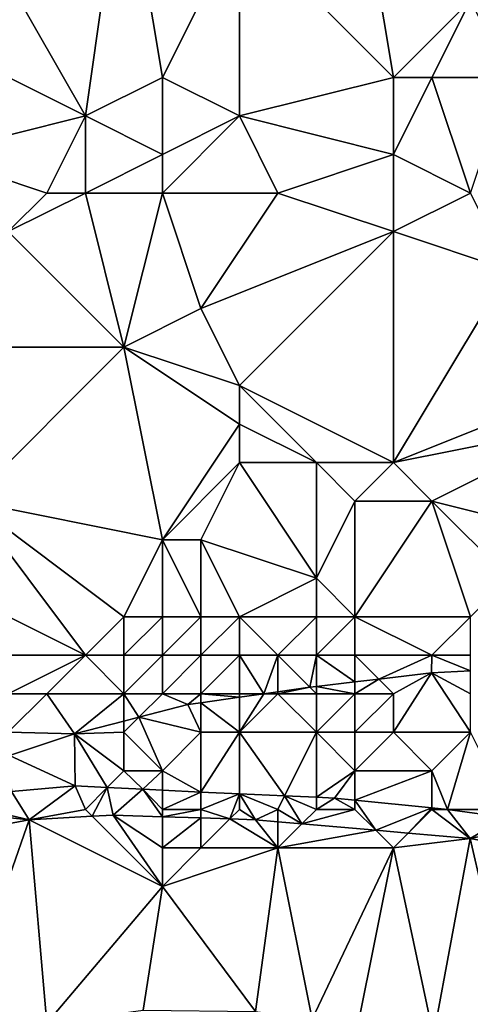
# Model space of a CAD drawing. Units: metres. Extents: x 74375 to 75000, y 343500 to 344000.
# Drawn here: x 74966 to 74978, y 343851 to 343876 of the extents above; entities that cross this region are included whole.
import ezdxf

# ---------------------------------------------------------------- set-up
doc = ezdxf.new("R2010")
doc.units = ezdxf.units.M
doc.layers.add('Terrain', color=15, linetype='Continuous')

msp = doc.modelspace()

# ---------------------------------------------------------------- linework, layer by layer
at = {"layer": 'Terrain'}
for points in [[(74968, 343874, 326.42), (74964, 343881, 327.56), (74962, 343877, 327.44), (74968, 343874, 326.42)], [(74968, 343874, 326.42), (74969, 343881, 326.79), (74964, 343881, 327.56), (74968, 343874, 326.42)], [(74968, 343874, 326.42), (74970, 343875, 326.08), (74969, 343881, 326.79), (74968, 343874, 326.42)], [(74972, 343879, 326.35), (74969, 343881, 326.79), (74970, 343875, 326.08), (74972, 343879, 326.35)], [(74976, 343875, 325.89), (74975, 343881, 326.34), (74972, 343879, 326.35), (74976, 343875, 325.89)], [(74976, 343875, 325.89), (74978, 343877, 325.73), (74975, 343881, 326.34), (74976, 343875, 325.89)], [(74972, 343874, 325.87), (74972, 343879, 326.35), (74970, 343875, 326.08), (74972, 343874, 325.87)], [(74972, 343874, 325.87), (74976, 343875, 325.89), (74972, 343879, 326.35), (74972, 343874, 325.87)], [(74964, 343873, 326.67), (74968, 343874, 326.42), (74962, 343877, 327.44), (74964, 343873, 326.67)], [(74977, 343875, 325.66), (74978, 343877, 325.73), (74976, 343875, 325.89), (74977, 343875, 325.66)], [(74979, 343875, 325.36), (74978, 343877, 325.73), (74977, 343875, 325.66), (74979, 343875, 325.36)], [(74970, 343873, 325.77), (74970, 343875, 326.08), (74968, 343874, 326.42), (74970, 343873, 325.77)], [(74972, 343874, 325.87), (74970, 343875, 326.08), (74970, 343873, 325.77), (74972, 343874, 325.87)], [(74976, 343873, 325.51), (74976, 343875, 325.89), (74972, 343874, 325.87), (74976, 343873, 325.51)], [(74978, 343872, 325.37), (74977, 343875, 325.66), (74976, 343873, 325.51), (74978, 343872, 325.37)], [(74976, 343873, 325.51), (74977, 343875, 325.66), (74976, 343875, 325.89), (74976, 343873, 325.51)], [(74978, 343872, 325.37), (74979, 343875, 325.36), (74977, 343875, 325.66), (74978, 343872, 325.37)], [(74967, 343872, 326.32), (74968, 343874, 326.42), (74964, 343873, 326.67), (74967, 343872, 326.32)], [(74968, 343872, 326.08), (74968, 343874, 326.42), (74967, 343872, 326.32), (74968, 343872, 326.08)], [(74968, 343872, 326.08), (74970, 343873, 325.77), (74968, 343874, 326.42), (74968, 343872, 326.08)], [(74973, 343872, 325.77), (74972, 343874, 325.87), (74970, 343872, 325.68), (74973, 343872, 325.77)], [(74972, 343874, 325.87), (74970, 343873, 325.77), (74970, 343872, 325.68), (74972, 343874, 325.87)], [(74973, 343872, 325.77), (74976, 343873, 325.51), (74972, 343874, 325.87), (74973, 343872, 325.77)], [(74967, 343872, 326.32), (74964, 343873, 326.67), (74966, 343871, 326.33), (74967, 343872, 326.32)], [(74970, 343872, 325.68), (74970, 343873, 325.77), (74968, 343872, 326.08), (74970, 343872, 325.68)], [(74973, 343872, 325.77), (74976, 343871, 325.28), (74976, 343873, 325.51), (74973, 343872, 325.77)], [(74978, 343872, 325.37), (74976, 343873, 325.51), (74976, 343871, 325.28), (74978, 343872, 325.37)], [(74968, 343872, 326.08), (74967, 343872, 326.32), (74966, 343871, 326.33), (74968, 343872, 326.08)], [(74968, 343872, 326.08), (74966, 343871, 326.33), (74969, 343868, 325.37), (74968, 343872, 326.08)], [(74970, 343872, 325.68), (74968, 343872, 326.08), (74969, 343868, 325.37), (74970, 343872, 325.68)], [(74970, 343872, 325.68), (74969, 343868, 325.37), (74971, 343869, 325.4), (74970, 343872, 325.68)], [(74973, 343872, 325.77), (74970, 343872, 325.68), (74971, 343869, 325.4), (74973, 343872, 325.77)], [(74973, 343872, 325.77), (74971, 343869, 325.4), (74976, 343871, 325.28), (74973, 343872, 325.77)], [(74978, 343872, 325.37), (74976, 343871, 325.28), (74979, 343870, 325.06), (74978, 343872, 325.37)], [(74969, 343868, 325.37), (74966, 343871, 326.33), (74965, 343868, 325.83), (74969, 343868, 325.37)], [(74972, 343867, 324.91), (74976, 343871, 325.28), (74971, 343869, 325.4), (74972, 343867, 324.91)], [(74976, 343865, 324.26), (74976, 343871, 325.28), (74972, 343867, 324.91), (74976, 343865, 324.26)], [(74976, 343865, 324.26), (74979, 343870, 325.06), (74976, 343871, 325.28), (74976, 343865, 324.26)], [(74976, 343865, 324.26), (74981, 343867, 324.53), (74979, 343870, 325.06), (74976, 343865, 324.26)], [(74972, 343867, 324.91), (74971, 343869, 325.4), (74969, 343868, 325.37), (74972, 343867, 324.91)], [(74970, 343863, 324.87), (74969, 343868, 325.37), (74965, 343864, 325.3), (74970, 343863, 324.87)], [(74965, 343864, 325.3), (74969, 343868, 325.37), (74965, 343868, 325.83), (74965, 343864, 325.3)], [(74972, 343866, 324.88), (74972, 343867, 324.91), (74969, 343868, 325.37), (74972, 343866, 324.88)], [(74972, 343866, 324.88), (74969, 343868, 325.37), (74970, 343863, 324.87), (74972, 343866, 324.88)], [(74976, 343865, 324.26), (74972, 343867, 324.91), (74974, 343865, 324.5), (74976, 343865, 324.26)], [(74974, 343865, 324.5), (74972, 343867, 324.91), (74972, 343866, 324.88), (74974, 343865, 324.5)], [(74976, 343865, 324.26), (74981, 343866, 324.26), (74981, 343867, 324.53), (74976, 343865, 324.26)], [(74972, 343865, 324.91), (74972, 343866, 324.88), (74970, 343863, 324.87), (74972, 343865, 324.91)], [(74974, 343865, 324.5), (74972, 343866, 324.88), (74972, 343865, 324.91), (74974, 343865, 324.5)], [(74977, 343864, 324.14), (74981, 343866, 324.26), (74976, 343865, 324.26), (74977, 343864, 324.14)], [(74981, 343863, 323.86), (74981, 343866, 324.26), (74977, 343864, 324.14), (74981, 343863, 323.86)], [(74971, 343863, 324.89), (74972, 343865, 324.91), (74970, 343863, 324.87), (74971, 343863, 324.89)], [(74974, 343862, 324.36), (74972, 343865, 324.91), (74971, 343863, 324.89), (74974, 343862, 324.36)], [(74974, 343862, 324.36), (74974, 343865, 324.5), (74972, 343865, 324.91), (74974, 343862, 324.36)], [(74974, 343862, 324.36), (74975, 343864, 324.3), (74974, 343865, 324.5), (74974, 343862, 324.36)], [(74975, 343864, 324.3), (74976, 343865, 324.26), (74974, 343865, 324.5), (74975, 343864, 324.3)], [(74977, 343864, 324.14), (74976, 343865, 324.26), (74975, 343864, 324.3), (74977, 343864, 324.14)], [(74968, 343860, 325.01), (74965, 343864, 325.3), (74964, 343862, 325.26), (74968, 343860, 325.01)], [(74968, 343860, 325.01), (74969, 343861, 324.76), (74965, 343864, 325.3), (74968, 343860, 325.01)], [(74969, 343861, 324.76), (74970, 343863, 324.87), (74965, 343864, 325.3), (74969, 343861, 324.76)], [(74975, 343861, 324.32), (74975, 343864, 324.3), (74974, 343862, 324.36), (74975, 343861, 324.32)], [(74978, 343861, 324), (74977, 343864, 324.14), (74975, 343861, 324.32), (74978, 343861, 324)], [(74975, 343861, 324.32), (74977, 343864, 324.14), (74975, 343864, 324.3), (74975, 343861, 324.32)], [(74978, 343861, 324), (74979, 343862, 323.83), (74977, 343864, 324.14), (74978, 343861, 324)], [(74979, 343862, 323.83), (74981, 343863, 323.86), (74977, 343864, 324.14), (74979, 343862, 323.83)], [(74970, 343861, 324.61), (74970, 343863, 324.87), (74969, 343861, 324.76), (74970, 343861, 324.61)], [(74971, 343861, 324.55), (74971, 343863, 324.89), (74970, 343863, 324.87), (74971, 343861, 324.55)], [(74971, 343861, 324.55), (74970, 343863, 324.87), (74970, 343861, 324.61), (74971, 343861, 324.55)], [(74972, 343861, 324.5), (74974, 343862, 324.36), (74971, 343863, 324.89), (74972, 343861, 324.5)], [(74972, 343861, 324.5), (74971, 343863, 324.89), (74971, 343861, 324.55), (74972, 343861, 324.5)], [(74968, 343860, 325.01), (74964, 343862, 325.26), (74965, 343860, 325.3), (74968, 343860, 325.01)], [(74974, 343861, 324.32), (74974, 343862, 324.36), (74972, 343861, 324.5), (74974, 343861, 324.32)], [(74975, 343861, 324.32), (74974, 343862, 324.36), (74974, 343861, 324.32), (74975, 343861, 324.32)], [(74969, 343860, 324.84), (74969, 343861, 324.76), (74968, 343860, 325.01), (74969, 343860, 324.84)], [(74970, 343860, 324.72), (74970, 343861, 324.61), (74969, 343860, 324.84), (74970, 343860, 324.72)], [(74969, 343860, 324.84), (74970, 343861, 324.61), (74969, 343861, 324.76), (74969, 343860, 324.84)], [(74971, 343860, 324.7), (74971, 343861, 324.55), (74970, 343860, 324.72), (74971, 343860, 324.7)], [(74971, 343861, 324.55), (74970, 343861, 324.61), (74970, 343860, 324.72), (74971, 343861, 324.55)], [(74972, 343860, 324.7), (74972, 343861, 324.5), (74971, 343860, 324.7), (74972, 343860, 324.7)], [(74971, 343860, 324.7), (74972, 343861, 324.5), (74971, 343861, 324.55), (74971, 343860, 324.7)], [(74973, 343860, 324.7), (74972, 343861, 324.5), (74972, 343860, 324.7), (74973, 343860, 324.7)], [(74973, 343860, 324.7), (74974, 343861, 324.32), (74972, 343861, 324.5), (74973, 343860, 324.7)], [(74974, 343860, 324.66), (74974, 343861, 324.32), (74973, 343860, 324.7), (74974, 343860, 324.66)], [(74975, 343860, 324.71), (74975, 343861, 324.32), (74974, 343860, 324.66), (74975, 343860, 324.71)], [(74974, 343860, 324.66), (74975, 343861, 324.32), (74974, 343861, 324.32), (74974, 343860, 324.66)], [(74977, 343860, 324.58), (74978, 343861, 324), (74975, 343861, 324.32), (74977, 343860, 324.58)], [(74977, 343860, 324.58), (74975, 343861, 324.32), (74975, 343860, 324.71), (74977, 343860, 324.58)], [(74978, 343860, 324.54), (74978, 343861, 324), (74977, 343860, 324.58), (74978, 343860, 324.54)], [(74966, 343859, 325.36), (74968, 343860, 325.01), (74965, 343860, 325.3), (74966, 343859, 325.36)], [(74967, 343859, 325.35), (74968, 343860, 325.01), (74966, 343859, 325.36), (74967, 343859, 325.35)], [(74969, 343859, 325.15), (74968, 343860, 325.01), (74967, 343859, 325.35), (74969, 343859, 325.15)], [(74969, 343859, 325.15), (74969, 343860, 324.84), (74968, 343860, 325.01), (74969, 343859, 325.15)], [(74970, 343859, 325.12), (74970, 343860, 324.72), (74969, 343859, 325.15), (74970, 343859, 325.12)], [(74969, 343859, 325.15), (74970, 343860, 324.72), (74969, 343860, 324.84), (74969, 343859, 325.15)], [(74971, 343859, 325.2), (74971, 343860, 324.7), (74970, 343859, 325.12), (74971, 343859, 325.2)], [(74971, 343860, 324.7), (74970, 343860, 324.72), (74970, 343859, 325.12), (74971, 343860, 324.7)], [(74972, 343859, 325.29), (74972, 343860, 324.7), (74971, 343859, 325.2), (74972, 343859, 325.29)], [(74971, 343859, 325.2), (74972, 343860, 324.7), (74971, 343860, 324.7), (74971, 343859, 325.2)], [(74972.632, 343859, 325.575), (74973, 343860, 324.7), (74972, 343860, 324.7), (74972.632, 343859, 325.575)], [(74972.632, 343859, 325.575), (74972, 343860, 324.7), (74972, 343859, 325.29), (74972.632, 343859, 325.575)], [(74973, 343859.052, 325.569), (74973, 343860, 324.7), (74972.632, 343859, 325.575), (74973, 343859.052, 325.569)], [(74973, 343859.052, 325.569), (74973.83, 343859.17, 325.555), (74973, 343860, 324.7), (74973, 343859.052, 325.569)], [(74974, 343860, 324.66), (74973, 343860, 324.7), (74973.83, 343859.17, 325.555), (74974, 343860, 324.66)], [(74974, 343859.19, 325.554), (74974, 343860, 324.66), (74973.83, 343859.17, 325.555), (74974, 343859.19, 325.554)], [(74975, 343859.307, 325.55), (74975, 343860, 324.71), (74974, 343860, 324.66), (74975, 343859.307, 325.55)], [(74975, 343859.307, 325.55), (74974, 343860, 324.66), (74974, 343859.19, 325.554), (74975, 343859.307, 325.55)], [(74975.62, 343859.38, 325.548), (74977, 343860, 324.58), (74975, 343860, 324.71), (74975.62, 343859.38, 325.548)], [(74975.62, 343859.38, 325.548), (74975, 343860, 324.71), (74975, 343859.307, 325.55), (74975.62, 343859.38, 325.548)], [(74975.62, 343859.38, 325.548), (74976.99, 343859.54, 325.543), (74977, 343860, 324.58), (74975.62, 343859.38, 325.548)], [(74978, 343859.594, 325.515), (74977, 343860, 324.58), (74976.99, 343859.54, 325.543), (74978, 343859.594, 325.515)], [(74978, 343859.594, 325.515), (74978, 343860, 324.54), (74977, 343860, 324.58), (74978, 343859.594, 325.515)], [(74975.62, 343859.38, 325.548), (74976, 343859, 325.37), (74976.99, 343859.54, 325.543), (74975.62, 343859.38, 325.548)], [(74978, 343858, 326.07), (74976.99, 343859.54, 325.543), (74976, 343858, 326.13), (74978, 343858, 326.07)], [(74976, 343858, 326.13), (74976.99, 343859.54, 325.543), (74976, 343859, 325.37), (74976, 343858, 326.13)], [(74978, 343859.594, 325.515), (74976.99, 343859.54, 325.543), (74978, 343859, 325.28), (74978, 343859.594, 325.515)], [(74978, 343858, 326.07), (74978, 343859, 325.28), (74976.99, 343859.54, 325.543), (74978, 343858, 326.07)], [(74974, 343859.19, 325.554), (74973.83, 343859.17, 325.555), (74974, 343859, 325.28), (74974, 343859.19, 325.554)], [(74975, 343859.307, 325.55), (74974, 343859.19, 325.554), (74975, 343859, 325.34), (74975, 343859.307, 325.55)], [(74974, 343859.19, 325.554), (74974, 343859, 325.28), (74975, 343859, 325.34), (74974, 343859.19, 325.554)], [(74975.62, 343859.38, 325.548), (74975, 343859.307, 325.55), (74975, 343859, 325.34), (74975.62, 343859.38, 325.548)], [(74975.62, 343859.38, 325.548), (74975, 343859, 325.34), (74976, 343859, 325.37), (74975.62, 343859.38, 325.548)], [(74966, 343858, 325.78), (74967.72, 343857.96, 325.669), (74967, 343859, 325.35), (74966, 343858, 325.78)], [(74966, 343858, 325.78), (74967, 343859, 325.35), (74966, 343859, 325.36), (74966, 343858, 325.78)], [(74969, 343859, 325.15), (74967, 343859, 325.35), (74967.72, 343857.96, 325.669), (74969, 343859, 325.15)], [(74969, 343859, 325.15), (74967.72, 343857.96, 325.669), (74969, 343858.291, 325.643), (74969, 343859, 325.15)], [(74970, 343859, 325.12), (74969, 343859, 325.15), (74969.392, 343858.392, 325.635), (74970, 343859, 325.12)], [(74969, 343859, 325.15), (74969, 343858.291, 325.643), (74969.392, 343858.392, 325.635), (74969, 343859, 325.15)], [(74970, 343859, 325.12), (74969.392, 343858.392, 325.635), (74970.66, 343858.72, 325.609), (74970, 343859, 325.12)], [(74971, 343859, 325.2), (74970, 343859, 325.12), (74970.66, 343858.72, 325.609), (74971, 343859, 325.2)], [(74971, 343858.768, 325.603), (74971, 343859, 325.2), (74970.66, 343858.72, 325.609), (74971, 343858.768, 325.603)], [(74972, 343858.91, 325.586), (74972, 343859, 325.29), (74971, 343859, 325.2), (74972, 343858.91, 325.586)], [(74972, 343858.91, 325.586), (74971, 343859, 325.2), (74971, 343858.768, 325.603), (74972, 343858.91, 325.586)], [(74974, 343858, 325.95), (74973, 343859, 325.31), (74972, 343858, 325.94), (74974, 343858, 325.95)], [(74972, 343858, 325.94), (74972.632, 343859, 325.575), (74972, 343858.91, 325.586), (74972, 343858, 325.94)], [(74972, 343858, 325.94), (74973, 343859, 325.31), (74972.632, 343859, 325.575), (74972, 343858, 325.94)], [(74972.632, 343859, 325.575), (74972, 343859, 325.29), (74972, 343858.91, 325.586), (74972.632, 343859, 325.575)], [(74973, 343859.052, 325.569), (74972.632, 343859, 325.575), (74973, 343859, 325.31), (74973, 343859.052, 325.569)], [(74973, 343859.052, 325.569), (74973, 343859, 325.31), (74973.83, 343859.17, 325.555), (74973, 343859.052, 325.569)], [(74974, 343859, 325.28), (74973.83, 343859.17, 325.555), (74973, 343859, 325.31), (74974, 343859, 325.28)], [(74974, 343858, 325.95), (74974, 343859, 325.28), (74973, 343859, 325.31), (74974, 343858, 325.95)], [(74975, 343858, 325.99), (74975, 343859, 325.34), (74974, 343858, 325.95), (74975, 343858, 325.99)], [(74974, 343858, 325.95), (74975, 343859, 325.34), (74974, 343859, 325.28), (74974, 343858, 325.95)], [(74976, 343858, 326.13), (74976, 343859, 325.37), (74975, 343858, 325.99), (74976, 343858, 326.13)], [(74975, 343858, 325.99), (74976, 343859, 325.37), (74975, 343859, 325.34), (74975, 343858, 325.99)], [(74971, 343858, 325.88), (74970.66, 343858.72, 325.609), (74969.392, 343858.392, 325.635), (74971, 343858, 325.88)], [(74971, 343858, 325.88), (74971, 343858.768, 325.603), (74970.66, 343858.72, 325.609), (74971, 343858, 325.88)], [(74972, 343858, 325.94), (74972, 343858.91, 325.586), (74971, 343858.768, 325.603), (74972, 343858, 325.94)], [(74972, 343858, 325.94), (74971, 343858.768, 325.603), (74971, 343858, 325.88), (74972, 343858, 325.94)], [(74969, 343858, 325.82), (74969, 343858.291, 325.643), (74967.72, 343857.96, 325.669), (74969, 343858, 325.82)], [(74970, 343857, 326.61), (74969.392, 343858.392, 325.635), (74969, 343858, 325.82), (74970, 343857, 326.61)], [(74969, 343858, 325.82), (74969.392, 343858.392, 325.635), (74969, 343858.291, 325.643), (74969, 343858, 325.82)], [(74971, 343858, 325.88), (74969.392, 343858.392, 325.635), (74970, 343857, 326.61), (74971, 343858, 325.88)], [(74966, 343858, 325.78), (74966.031, 343857.397, 325.665), (74967.72, 343857.96, 325.669), (74966, 343858, 325.78)], [(74966.031, 343857.397, 325.665), (74967.74, 343856.61, 326.197), (74967.72, 343857.96, 325.669), (74966.031, 343857.397, 325.665)], [(74969, 343857, 326.49), (74969, 343858, 325.82), (74967.72, 343857.96, 325.669), (74969, 343857, 326.49)], [(74969, 343857, 326.49), (74967.72, 343857.96, 325.669), (74968.567, 343856.567, 326.302), (74969, 343857, 326.49)], [(74968.567, 343856.567, 326.302), (74967.72, 343857.96, 325.669), (74967.74, 343856.61, 326.197), (74968.567, 343856.567, 326.302)], [(74970, 343857, 326.61), (74969, 343858, 325.82), (74969, 343857, 326.49), (74970, 343857, 326.61)], [(74971, 343858, 325.88), (74970, 343857, 326.61), (74971, 343856.45, 326.583), (74971, 343858, 325.88)], [(74972, 343858, 325.94), (74971, 343858, 325.88), (74971, 343856.45, 326.583), (74972, 343858, 325.94)], [(74972, 343858, 325.94), (74971, 343856.45, 326.583), (74972, 343856.404, 326.691), (74972, 343858, 325.94)], [(74974, 343858, 325.95), (74972, 343858, 325.94), (74973.175, 343856.35, 326.818), (74974, 343858, 325.95)], [(74972, 343858, 325.94), (74972, 343856.404, 326.691), (74973.175, 343856.35, 326.818), (74972, 343858, 325.94)], [(74974, 343858, 325.95), (74973.175, 343856.35, 326.818), (74974, 343856.312, 326.908), (74974, 343858, 325.95)], [(74975, 343857, 326.76), (74975, 343858, 325.99), (74974, 343858, 325.95), (74975, 343857, 326.76)], [(74975, 343857, 326.76), (74974, 343858, 325.95), (74974, 343856.312, 326.908), (74975, 343857, 326.76)], [(74977, 343857, 326.92), (74976, 343858, 326.13), (74975, 343857, 326.76), (74977, 343857, 326.92)], [(74975, 343857, 326.76), (74976, 343858, 326.13), (74975, 343858, 325.99), (74975, 343857, 326.76)], [(74977, 343857, 326.92), (74978, 343858, 326.07), (74976, 343858, 326.13), (74977, 343857, 326.92)], [(74977, 343857, 326.92), (74977.4, 343856, 327.115), (74978, 343858, 326.07), (74977, 343857, 326.92)], [(74979, 343856, 327.3), (74978, 343858, 326.07), (74977.4, 343856, 327.115), (74979, 343856, 327.3)], [(74966.031, 343857.397, 325.665), (74966.08, 343856.46, 326.005), (74967.74, 343856.61, 326.197), (74966.031, 343857.397, 325.665)], [(74969, 343857, 326.49), (74968.567, 343856.567, 326.302), (74969.49, 343856.52, 326.419), (74969, 343857, 326.49)], [(74970, 343857, 326.61), (74969, 343857, 326.49), (74969.49, 343856.52, 326.419), (74970, 343857, 326.61)], [(74970, 343857, 326.61), (74969.49, 343856.52, 326.419), (74970, 343856.496, 326.474), (74970, 343857, 326.61)], [(74971, 343856.45, 326.583), (74970, 343857, 326.61), (74970, 343856.496, 326.474), (74971, 343856.45, 326.583)], [(74975, 343857, 326.76), (74974, 343856.312, 326.908), (74974.47, 343856.29, 326.959), (74975, 343857, 326.76)], [(74975, 343857, 326.76), (74974.47, 343856.29, 326.959), (74975, 343856.238, 326.987), (74975, 343857, 326.76)], [(74977, 343857, 326.92), (74975, 343857, 326.76), (74975, 343856.238, 326.987), (74977, 343857, 326.92)], [(74977, 343857, 326.92), (74975, 343856.238, 326.987), (74977, 343856.04, 327.094), (74977, 343857, 326.92)], [(74977, 343857, 326.92), (74977, 343856.04, 327.094), (74977.4, 343856, 327.115), (74977, 343857, 326.92)], [(74966.54, 343855.73, 325.998), (74966.08, 343856.46, 326.005), (74964.22, 343856.27, 325.879), (74966.54, 343855.73, 325.998)], [(74966.54, 343855.73, 325.998), (74967.74, 343856.61, 326.197), (74966.08, 343856.46, 326.005), (74966.54, 343855.73, 325.998)], [(74968, 343856, 326.67), (74967.74, 343856.61, 326.197), (74966.54, 343855.73, 325.998), (74968, 343856, 326.67)], [(74968, 343856, 326.67), (74968.567, 343856.567, 326.302), (74967.74, 343856.61, 326.197), (74968, 343856, 326.67)], [(74968, 343856, 326.67), (74968.18, 343855.82, 326.17), (74968.567, 343856.567, 326.302), (74968, 343856, 326.67)], [(74968.18, 343855.82, 326.17), (74968.72, 343855.85, 326.226), (74968.567, 343856.567, 326.302), (74968.18, 343855.82, 326.17)], [(74968.72, 343855.85, 326.226), (74969.49, 343856.52, 326.419), (74968.567, 343856.567, 326.302), (74968.72, 343855.85, 326.226)], [(74970, 343855.808, 326.359), (74969.49, 343856.52, 326.419), (74968.72, 343855.85, 326.226), (74970, 343855.808, 326.359)], [(74970, 343856, 326.81), (74970, 343856.496, 326.474), (74969.49, 343856.52, 326.419), (74970, 343856, 326.81)], [(74970, 343856, 326.81), (74969.49, 343856.52, 326.419), (74970, 343855.808, 326.359), (74970, 343856, 326.81)], [(74971, 343856.45, 326.583), (74970, 343856.496, 326.474), (74970, 343856, 326.81), (74971, 343856.45, 326.583)], [(74971, 343856, 326.92), (74971, 343856.45, 326.583), (74970, 343856, 326.81), (74971, 343856, 326.92)], [(74971, 343856, 326.92), (74972, 343856.404, 326.691), (74971, 343856.45, 326.583), (74971, 343856, 326.92)], [(74971.752, 343855.752, 326.541), (74972, 343856.404, 326.691), (74971, 343856, 326.92), (74971.752, 343855.752, 326.541)], [(74971.752, 343855.752, 326.541), (74972, 343856, 327.04), (74972, 343856.404, 326.691), (74971.752, 343855.752, 326.541)], [(74973, 343856, 327.07), (74973.175, 343856.35, 326.818), (74972, 343856.404, 326.691), (74973, 343856, 327.07)], [(74973, 343856, 327.07), (74972, 343856.404, 326.691), (74972.42, 343855.73, 326.61), (74973, 343856, 327.07)], [(74972, 343856, 327.04), (74972.42, 343855.73, 326.61), (74972, 343856.404, 326.691), (74972, 343856, 327.04)], [(74964, 343856, 326.48), (74966.54, 343855.73, 325.998), (74964.22, 343856.27, 325.879), (74964, 343856, 326.48)], [(74973.625, 343855.625, 326.752), (74973.175, 343856.35, 326.818), (74973, 343856, 327.07), (74973.625, 343855.625, 326.752)], [(74973.625, 343855.625, 326.752), (74974, 343856, 327.15), (74973.175, 343856.35, 326.818), (74973.625, 343855.625, 326.752)], [(74974, 343856, 327.15), (74974, 343856.312, 326.908), (74973.175, 343856.35, 326.818), (74974, 343856, 327.15)], [(74974, 343856, 327.15), (74974.47, 343856.29, 326.959), (74974, 343856.312, 326.908), (74974, 343856, 327.15)], [(74975, 343856, 327.17), (74974.47, 343856.29, 326.959), (74974, 343856, 327.15), (74975, 343856, 327.17)], [(74975, 343856, 327.17), (74975, 343856.238, 326.987), (74974.47, 343856.29, 326.959), (74975, 343856, 327.17)], [(74975.542, 343855.458, 326.978), (74977, 343856.04, 327.094), (74975, 343856.238, 326.987), (74975.542, 343855.458, 326.978)], [(74975.542, 343855.458, 326.978), (74975, 343856.238, 326.987), (74975, 343856, 327.17), (74975.542, 343855.458, 326.978)], [(74964, 343856, 326.48), (74963.11, 343855.09, 325.818), (74966.54, 343855.73, 325.998), (74964, 343856, 326.48)], [(74968, 343856, 326.67), (74966.54, 343855.73, 325.998), (74968.18, 343855.82, 326.17), (74968, 343856, 326.67)], [(74971, 343855.776, 326.463), (74971, 343856, 326.92), (74970, 343855.808, 326.359), (74971, 343855.776, 326.463)], [(74971, 343856, 326.92), (74970, 343856, 326.81), (74970, 343855.808, 326.359), (74971, 343856, 326.92)], [(74971, 343855.776, 326.463), (74971.752, 343855.752, 326.541), (74971, 343856, 326.92), (74971, 343855.776, 326.463)], [(74971.752, 343855.752, 326.541), (74972.42, 343855.73, 326.61), (74972, 343856, 327.04), (74971.752, 343855.752, 326.541)], [(74973, 343855.679, 326.679), (74973, 343856, 327.07), (74972.42, 343855.73, 326.61), (74973, 343855.679, 326.679)], [(74973, 343855.679, 326.679), (74973.625, 343855.625, 326.752), (74973, 343856, 327.07), (74973, 343855.679, 326.679)], [(74973.625, 343855.625, 326.752), (74975.542, 343855.458, 326.978), (74975, 343856, 327.17), (74973.625, 343855.625, 326.752)], [(74973.625, 343855.625, 326.752), (74975, 343856, 327.17), (74974, 343856, 327.15), (74973.625, 343855.625, 326.752)], [(74975.542, 343855.458, 326.978), (74976.385, 343855.385, 327.077), (74977, 343856.04, 327.094), (74975.542, 343855.458, 326.978)], [(74976.385, 343855.385, 327.077), (74977, 343856, 327.23), (74977, 343856.04, 327.094), (74976.385, 343855.385, 327.077)], [(74976.385, 343855.385, 327.077), (74977.99, 343855.245, 327.267), (74977, 343856, 327.23), (74976.385, 343855.385, 327.077)], [(74977, 343856, 327.23), (74977.4, 343856, 327.115), (74977, 343856.04, 327.094), (74977, 343856, 327.23)], [(74977, 343856, 327.23), (74977.99, 343855.245, 327.267), (74977.4, 343856, 327.115), (74977, 343856, 327.23)], [(74979, 343856, 327.3), (74977.4, 343856, 327.115), (74978.931, 343855.792, 327.29), (74979, 343856, 327.3)], [(74977.99, 343855.245, 327.267), (74978.931, 343855.792, 327.29), (74977.4, 343856, 327.115), (74977.99, 343855.245, 327.267)], [(74964.56, 343850.05, 326.022), (74966.54, 343855.73, 325.998), (74963.11, 343855.09, 325.818), (74964.56, 343850.05, 326.022)], [(74967, 343850.45, 326.124), (74966.54, 343855.73, 325.998), (74964.56, 343850.05, 326.022), (74967, 343850.45, 326.124)], [(74970, 343854, 326.73), (74968.18, 343855.82, 326.17), (74966.54, 343855.73, 325.998), (74970, 343854, 326.73)], [(74967, 343850.45, 326.124), (74970, 343854, 326.73), (74966.54, 343855.73, 325.998), (74967, 343850.45, 326.124)], [(74970, 343854, 326.73), (74968.72, 343855.85, 326.226), (74968.18, 343855.82, 326.17), (74970, 343854, 326.73)], [(74970, 343854, 326.73), (74970, 343855, 326.75), (74968.72, 343855.85, 326.226), (74970, 343854, 326.73)], [(74970, 343855, 326.75), (74970, 343855.808, 326.359), (74968.72, 343855.85, 326.226), (74970, 343855, 326.75)], [(74971, 343855.776, 326.463), (74970, 343855.808, 326.359), (74970, 343855, 326.75), (74971, 343855.776, 326.463)], [(74971, 343855.776, 326.463), (74970, 343855, 326.75), (74971, 343855, 326.8), (74971, 343855.776, 326.463)], [(74971, 343855.776, 326.463), (74971, 343855, 326.8), (74971.752, 343855.752, 326.541), (74971, 343855.776, 326.463)], [(74971.752, 343855.752, 326.541), (74971, 343855, 326.8), (74973, 343855, 326.96), (74971.752, 343855.752, 326.541)], [(74971.752, 343855.752, 326.541), (74973, 343855, 326.96), (74972.42, 343855.73, 326.61), (74971.752, 343855.752, 326.541)], [(74973, 343855.679, 326.679), (74972.42, 343855.73, 326.61), (74973, 343855, 326.96), (74973, 343855.679, 326.679)], [(74973, 343855.679, 326.679), (74973, 343855, 326.96), (74973.625, 343855.625, 326.752), (74973, 343855.679, 326.679)], [(74973.625, 343855.625, 326.752), (74973, 343855, 326.96), (74975.542, 343855.458, 326.978), (74973.625, 343855.625, 326.752)], [(74977.99, 343855.245, 327.267), (74979.97, 343855.65, 327.409), (74978.931, 343855.792, 327.29), (74977.99, 343855.245, 327.267)], [(74981.201, 343854.65, 327.623), (74979.97, 343855.65, 327.409), (74977.99, 343855.245, 327.267), (74981.201, 343854.65, 327.623)], [(74976, 343855, 327.19), (74975.542, 343855.458, 326.978), (74973, 343855, 326.96), (74976, 343855, 327.19)], [(74976, 343855, 327.19), (74976.385, 343855.385, 327.077), (74975.542, 343855.458, 326.978), (74976, 343855, 327.19)], [(74976, 343855, 327.19), (74977.99, 343855.245, 327.267), (74976.385, 343855.385, 327.077), (74976, 343855, 327.19)], [(74977.04, 343850.12, 327.012), (74977.99, 343855.245, 327.267), (74976, 343855, 327.19), (74977.04, 343850.12, 327.012)], [(74979.275, 343849.706, 327.267), (74977.99, 343855.245, 327.267), (74977.04, 343850.12, 327.012), (74979.275, 343849.706, 327.267)], [(74979.275, 343849.706, 327.267), (74981.201, 343854.65, 327.623), (74977.99, 343855.245, 327.267), (74979.275, 343849.706, 327.267)], [(74972.42, 343850.75, 326.562), (74973, 343855, 326.96), (74970, 343854, 326.73), (74972.42, 343850.75, 326.562)], [(74973, 343855, 326.96), (74971, 343855, 326.8), (74970, 343854, 326.73), (74973, 343855, 326.96)], [(74971, 343855, 326.8), (74970, 343855, 326.75), (74970, 343854, 326.73), (74971, 343855, 326.8)], [(74973.89, 343850.55, 326.706), (74973, 343855, 326.96), (74972.42, 343850.75, 326.562), (74973.89, 343850.55, 326.706)], [(74973.89, 343850.55, 326.706), (74976, 343855, 327.19), (74973, 343855, 326.96), (74973.89, 343850.55, 326.706)], [(74975.078, 343850.388, 326.821), (74976, 343855, 327.19), (74973.89, 343850.55, 326.706), (74975.078, 343850.388, 326.821)], [(74975.078, 343850.388, 326.821), (74977.04, 343850.12, 327.012), (74976, 343855, 327.19), (74975.078, 343850.388, 326.821)], [(74969.5, 343850.79, 326.274), (74970, 343854, 326.73), (74967, 343850.45, 326.124), (74969.5, 343850.79, 326.274)], [(74972.42, 343850.75, 326.562), (74970, 343854, 326.73), (74969.5, 343850.79, 326.274), (74972.42, 343850.75, 326.562)]]:
    msp.add_3dface(points, dxfattribs=at)

doc.saveas('drawing.dxf')
